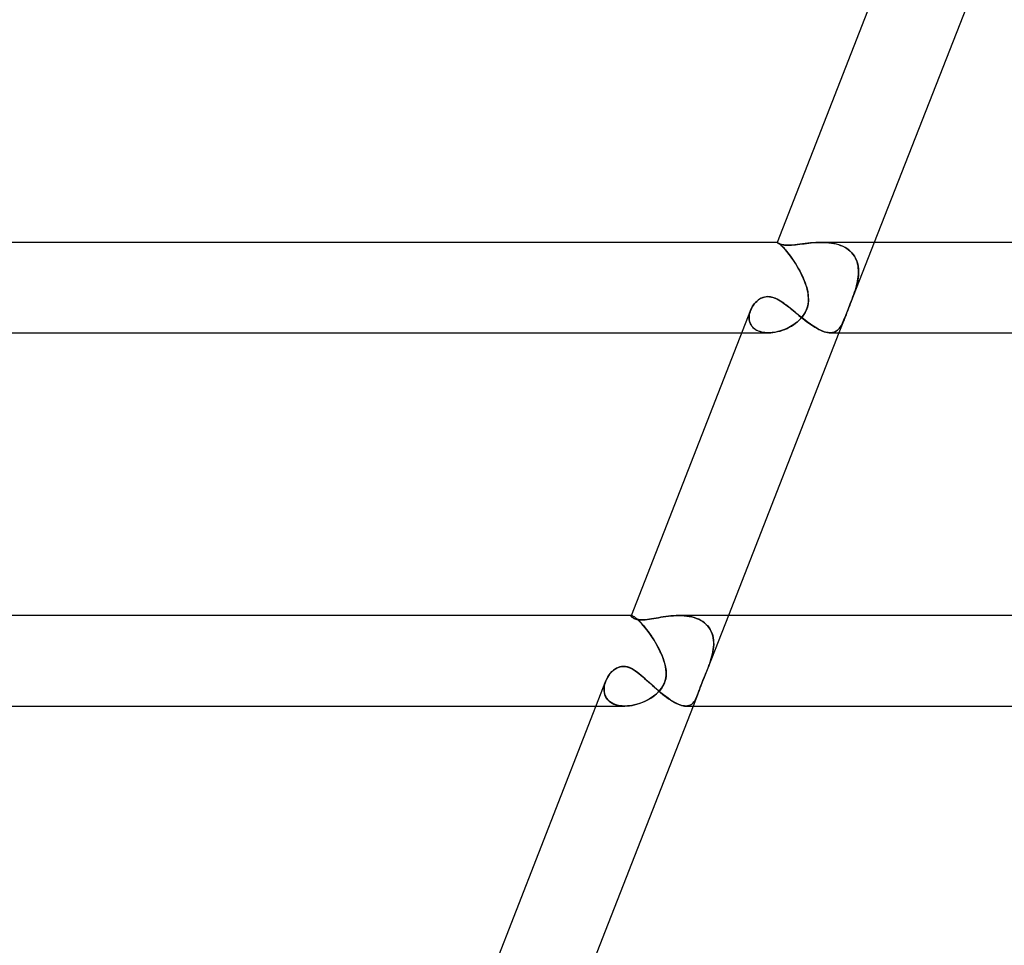
# Model space of a CAD drawing. Units: millimetres. Extents: x -535 to 535, y -2 to 330.
# Drawn here: x -353 to -310, y 39 to 80 of the extents above; entities that cross this region are included whole.
import ezdxf

# ---------------------------------------------------------------- set-up
doc = ezdxf.new("R2010")
doc.units = ezdxf.units.MM
doc.layers.add('HIDDEN', color=7, linetype='Continuous')
doc.layers.add('THICK', color=7, linetype='Continuous')

msp = doc.modelspace()

# ---------------------------------------------------------------- linework, layer by layer
at = {"layer": 'HIDDEN'}
for p, q in [((-319.885, 69.999), (-319.886, 69.999)), ((-319.886, 69.999), (-319.886, 69.998)), ((-319.886, 69.998), (-319.886, 69.999)), ((-319.886, 69.999), (-319.886, 69.999)), ((-319.886, 69.999), (-319.885, 69.999)), ((-319.884, 69.993), (-319.886, 69.998)), ((-319.884, 70), (-319.885, 70)), ((-319.885, 70), (-319.885, 69.999)), ((-319.885, 69.999), (-319.885, 70)), ((-319.885, 70), (-319.884, 70)), ((-319.883, 70), (-319.884, 70)), ((-319.884, 70), (-319.884, 70)), ((-319.884, 70), (-319.883, 70)), ((-319.877, 69.986), (-319.884, 69.993)), ((-319.876, 69.998), (-319.883, 70)), ((-319.883, 70), (-319.876, 69.998)), ((-319.865, 69.976), (-319.877, 69.986)), ((-319.863, 69.993), (-319.876, 69.998)), ((-319.876, 69.998), (-319.864, 69.993)), ((-319.849, 69.965), (-319.865, 69.976)), ((-319.864, 69.993), (-319.848, 69.984)), ((-319.847, 69.983), (-319.863, 69.993)), ((-319.828, 69.953), (-319.849, 69.965)), ((-319.848, 69.984), (-319.828, 69.97)), ((-319.826, 69.968), (-319.847, 69.983)), ((-319.828, 69.97), (-319.803, 69.951)), ((-319.802, 69.94), (-319.828, 69.953)), ((-319.801, 69.949), (-319.826, 69.968)), ((-319.803, 69.951), (-319.774, 69.928)), ((-319.772, 69.927), (-319.802, 69.94)), ((-319.771, 69.925), (-319.801, 69.949)), ((-319.774, 69.928), (-319.741, 69.899)), ((-319.736, 69.915), (-319.772, 69.927)), ((-319.737, 69.895), (-319.771, 69.925)), ((-319.741, 69.899), (-319.704, 69.865)), ((-319.7, 69.86), (-319.737, 69.895)), ((-319.695, 69.903), (-319.736, 69.915)), ((-319.704, 69.865), (-319.663, 69.825)), ((-319.659, 69.82), (-319.7, 69.86)), ((-319.648, 69.892), (-319.695, 69.903)), ((-319.663, 69.825), (-319.619, 69.779)), ((-319.614, 69.774), (-319.659, 69.82)), ((-319.595, 69.884), (-319.648, 69.892)), ((-319.619, 69.779), (-319.571, 69.727)), ((-319.566, 69.722), (-319.614, 69.774)), ((-319.536, 69.877), (-319.595, 69.884)), ((-319.571, 69.727), (-319.519, 69.669)), ((-319.515, 69.664), (-319.566, 69.722)), ((-319.473, 69.873), (-319.536, 69.877)), ((-319.519, 69.669), (-319.466, 69.606)), ((-319.462, 69.601), (-319.515, 69.664)), ((-319.404, 69.872), (-319.473, 69.873)), ((-319.466, 69.606), (-319.41, 69.537)), ((-319.407, 69.534), (-319.462, 69.601)), ((-319.31, 69.874), (-319.404, 69.872)), ((-319.211, 69.88), (-319.31, 69.874)), ((-319.107, 69.889), (-319.211, 69.88)), ((-318.998, 69.902), (-319.107, 69.889)), ((-318.885, 69.916), (-318.998, 69.902)), ((-318.77, 69.93), (-318.885, 69.916)), ((-318.653, 69.945), (-318.77, 69.93)), ((-318.534, 69.96), (-318.653, 69.945)), ((-318.413, 69.973), (-318.534, 69.96)), ((-318.291, 69.984), (-318.413, 69.973)), ((-318.169, 69.992), (-318.291, 69.984)), ((-318.047, 69.998), (-318.169, 69.992)), ((-317.924, 70), (-318.047, 69.998)), ((-317.925, 70), (-317.815, 69.998)), ((-317.812, 69.998), (-317.924, 70)), ((-317.815, 69.998), (-317.705, 69.993)), ((-317.7, 69.993), (-317.812, 69.998)), ((-317.705, 69.993), (-317.596, 69.984)), ((-317.589, 69.983), (-317.7, 69.993)), ((-317.596, 69.984), (-317.489, 69.97)), ((-317.479, 69.968), (-317.589, 69.983)), ((-317.489, 69.97), (-317.382, 69.951)), ((-317.372, 69.949), (-317.479, 69.968)), ((-317.382, 69.951), (-317.278, 69.928)), ((-317.267, 69.925), (-317.372, 69.949)), ((-317.278, 69.928), (-317.176, 69.899)), ((-317.165, 69.895), (-317.267, 69.925)), ((-317.176, 69.899), (-317.078, 69.865)), ((-317.067, 69.86), (-317.165, 69.895)), ((-317.078, 69.865), (-316.984, 69.825)), ((-316.973, 69.82), (-317.067, 69.86)), ((-316.984, 69.825), (-316.893, 69.779)), ((-316.884, 69.774), (-316.973, 69.82)), ((-316.893, 69.779), (-316.807, 69.727)), ((-316.799, 69.721), (-316.884, 69.774)), ((-316.807, 69.727), (-316.727, 69.669)), ((-316.72, 69.664), (-316.799, 69.721)), ((-316.727, 69.669), (-316.652, 69.606)), ((-316.648, 69.601), (-316.72, 69.664)), ((-315.591, 70), (-316.653, 67.282)), ((-316.652, 69.606), (-316.585, 69.537)), ((-316.582, 69.534), (-316.648, 69.601)), ((-319.41, 69.537), (-319.352, 69.463)), ((-319.351, 69.462), (-319.407, 69.534)), ((-319.352, 69.463), (-319.293, 69.385)), ((-319.294, 69.385), (-319.351, 69.462)), ((-319.236, 69.305), (-319.294, 69.385)), ((-319.293, 69.385), (-319.233, 69.301)), ((-319.178, 69.221), (-319.236, 69.305)), ((-319.233, 69.301), (-319.173, 69.214)), ((-319.12, 69.135), (-319.178, 69.221)), ((-319.173, 69.214), (-319.113, 69.124)), ((-316.585, 69.537), (-316.524, 69.463)), ((-316.523, 69.462), (-316.582, 69.534)), ((-316.524, 69.463), (-316.47, 69.385)), ((-316.47, 69.385), (-316.523, 69.462)), ((-316.425, 69.305), (-316.47, 69.385)), ((-316.47, 69.385), (-316.423, 69.301)), ((-316.386, 69.221), (-316.425, 69.305)), ((-316.423, 69.301), (-316.383, 69.214)), ((-316.355, 69.135), (-316.386, 69.221)), ((-316.383, 69.214), (-316.351, 69.124)), ((-319.064, 69.046), (-319.12, 69.135)), ((-319.113, 69.124), (-319.054, 69.03)), ((-319.008, 68.955), (-319.064, 69.046)), ((-319.054, 69.03), (-318.996, 68.934)), ((-318.954, 68.862), (-319.008, 68.955)), ((-318.996, 68.934), (-318.939, 68.835)), ((-318.901, 68.767), (-318.954, 68.862)), ((-318.939, 68.835), (-318.884, 68.735)), ((-318.851, 68.672), (-318.901, 68.767)), ((-318.884, 68.735), (-318.831, 68.633)), ((-316.33, 69.046), (-316.355, 69.135)), ((-316.351, 69.124), (-316.326, 69.03)), ((-316.311, 68.955), (-316.33, 69.046)), ((-316.326, 69.03), (-316.308, 68.934)), ((-316.298, 68.862), (-316.311, 68.955)), ((-316.308, 68.934), (-316.296, 68.835)), ((-316.292, 68.767), (-316.298, 68.862)), ((-316.296, 68.835), (-316.291, 68.735)), ((-316.29, 68.672), (-316.292, 68.767)), ((-316.291, 68.735), (-316.291, 68.633)), ((-318.803, 68.576), (-318.851, 68.672)), ((-318.831, 68.633), (-318.78, 68.529)), ((-318.757, 68.479), (-318.803, 68.576)), ((-318.78, 68.529), (-318.733, 68.424)), ((-318.715, 68.383), (-318.757, 68.479)), ((-318.733, 68.424), (-318.688, 68.319)), ((-318.676, 68.287), (-318.715, 68.383)), ((-318.688, 68.319), (-318.648, 68.213)), ((-318.64, 68.191), (-318.676, 68.287)), ((-316.351, 68.191), (-316.331, 68.287)), ((-316.325, 68.319), (-316.346, 68.213)), ((-316.331, 68.287), (-316.315, 68.383)), ((-316.309, 68.424), (-316.325, 68.319)), ((-316.315, 68.383), (-316.302, 68.479)), ((-316.297, 68.529), (-316.309, 68.424)), ((-316.302, 68.479), (-316.294, 68.576)), ((-316.291, 68.633), (-316.297, 68.529)), ((-316.294, 68.576), (-316.29, 68.672)), ((-318.648, 68.213), (-318.611, 68.106)), ((-318.607, 68.095), (-318.64, 68.191)), ((-318.611, 68.106), (-318.578, 68)), ((-318.579, 68), (-318.607, 68.095)), ((-318.555, 67.909), (-318.579, 68)), ((-318.578, 68), (-318.533, 67.811)), ((-318.535, 67.819), (-318.555, 67.909)), ((-316.437, 67.875), (-316.478, 67.751)), ((-316.464, 67.794), (-316.43, 67.897)), ((-316.4, 68), (-316.437, 67.875)), ((-316.43, 67.897), (-316.4, 68)), ((-316.371, 68.106), (-316.4, 68)), ((-316.4, 68), (-316.374, 68.095)), ((-316.374, 68.095), (-316.351, 68.191)), ((-316.346, 68.213), (-316.371, 68.106)), ((-320.788, 67.391), (-320.735, 67.436)), ((-320.735, 67.436), (-320.673, 67.481)), ((-320.673, 67.481), (-320.597, 67.525)), ((-320.597, 67.525), (-320.507, 67.563)), ((-320.507, 67.563), (-320.404, 67.59)), ((-320.404, 67.59), (-320.291, 67.6)), ((-320.291, 67.6), (-320.215, 67.596)), ((-320.215, 67.596), (-320.138, 67.583)), ((-320.138, 67.583), (-320.06, 67.562)), ((-320.06, 67.562), (-319.982, 67.534)), ((-319.982, 67.534), (-319.903, 67.498)), ((-319.903, 67.498), (-319.824, 67.457)), ((-319.824, 67.457), (-319.745, 67.41)), ((-318.519, 67.728), (-318.535, 67.819)), ((-318.533, 67.811), (-318.507, 67.625)), ((-318.508, 67.637), (-318.519, 67.728)), ((-318.501, 67.441), (-318.516, 67.274)), ((-318.502, 67.547), (-318.508, 67.637)), ((-318.507, 67.625), (-318.501, 67.441)), ((-318.505, 67.368), (-318.501, 67.457)), ((-318.501, 67.457), (-318.502, 67.547)), ((-316.613, 67.383), (-316.574, 67.485)), ((-316.566, 67.505), (-316.611, 67.387)), ((-316.574, 67.485), (-316.536, 67.587)), ((-316.521, 67.627), (-316.566, 67.505)), ((-316.536, 67.587), (-316.499, 67.69)), ((-316.478, 67.751), (-316.521, 67.627)), ((-316.499, 67.69), (-316.464, 67.794)), ((-321.056, 67.002), (-321.081, 66.932)), ((-321.079, 66.936), (-321.058, 66.996)), ((-321.058, 66.996), (-321.031, 67.058)), ((-321.031, 67.058), (-321.001, 67.118)), ((-321.001, 67.118), (-320.966, 67.177)), ((-320.966, 67.177), (-320.927, 67.234)), ((-320.927, 67.234), (-320.885, 67.289)), ((-320.885, 67.289), (-320.838, 67.342)), ((-320.838, 67.342), (-320.788, 67.391)), ((-319.745, 67.41), (-319.666, 67.358)), ((-319.666, 67.358), (-319.586, 67.302)), ((-319.586, 67.302), (-319.505, 67.242)), ((-319.505, 67.242), (-319.424, 67.18)), ((-319.424, 67.18), (-319.342, 67.115)), ((-319.342, 67.115), (-319.259, 67.048)), ((-319.259, 67.048), (-319.176, 66.98)), ((-319.176, 66.98), (-319.091, 66.91)), ((-318.592, 67.009), (-318.642, 66.904)), ((-318.621, 66.943), (-318.585, 67.025)), ((-318.549, 67.131), (-318.592, 67.009)), ((-318.585, 67.025), (-318.555, 67.109)), ((-318.555, 67.109), (-318.532, 67.194)), ((-318.516, 67.274), (-318.549, 67.131)), ((-318.532, 67.194), (-318.516, 67.28)), ((-318.516, 67.28), (-318.505, 67.368)), ((-316.761, 67.003), (-316.79, 66.93)), ((-316.779, 66.957), (-316.748, 67.037)), ((-316.729, 67.085), (-316.761, 67.003)), ((-316.748, 67.037), (-316.717, 67.118)), ((-316.693, 67.177), (-316.729, 67.085)), ((-316.717, 67.118), (-316.684, 67.2)), ((-316.653, 67.279), (-316.693, 67.177)), ((-316.684, 67.2), (-316.652, 67.283)), ((-316.611, 67.387), (-316.653, 67.279)), ((-316.652, 67.283), (-316.613, 67.383)), ((-321.121, 66.691), (-321.118, 66.752)), ((-321.12, 66.63), (-321.121, 66.691)), ((-321.113, 66.788), (-321.12, 66.716)), ((-321.12, 66.716), (-321.12, 66.645)), ((-321.12, 66.645), (-321.114, 66.575)), ((-321.113, 66.571), (-321.12, 66.63)), ((-321.118, 66.752), (-321.109, 66.813)), ((-321.114, 66.575), (-321.1, 66.506)), ((-321.1, 66.86), (-321.113, 66.788)), ((-321.102, 66.513), (-321.113, 66.571)), ((-321.109, 66.813), (-321.097, 66.875)), ((-321.081, 66.932), (-321.1, 66.86)), ((-321.097, 66.875), (-321.079, 66.936)), ((-319.091, 66.91), (-319.006, 66.839)), ((-319.006, 66.839), (-318.919, 66.769)), ((-318.986, 66.489), (-318.908, 66.56)), ((-318.88, 66.586), (-318.941, 66.529)), ((-318.919, 66.769), (-318.832, 66.698)), ((-318.908, 66.56), (-318.836, 66.633)), ((-318.819, 66.651), (-318.88, 66.586)), ((-318.836, 66.633), (-318.772, 66.708)), ((-318.832, 66.698), (-318.744, 66.628)), ((-318.758, 66.726), (-318.819, 66.651)), ((-318.772, 66.708), (-318.715, 66.785)), ((-318.698, 66.81), (-318.758, 66.726)), ((-318.744, 66.628), (-318.656, 66.559)), ((-318.715, 66.785), (-318.665, 66.863)), ((-318.642, 66.904), (-318.698, 66.81)), ((-318.665, 66.863), (-318.621, 66.943)), ((-318.656, 66.559), (-318.567, 66.492)), ((-316.839, 66.803), (-317.153, 66)), ((-316.963, 66.501), (-316.931, 66.574)), ((-316.929, 66.58), (-316.953, 66.523)), ((-316.931, 66.574), (-316.9, 66.649)), ((-316.903, 66.644), (-316.929, 66.58)), ((-316.873, 66.716), (-316.903, 66.644)), ((-316.9, 66.649), (-316.87, 66.725)), ((-316.841, 66.799), (-316.873, 66.716)), ((-316.87, 66.725), (-316.839, 66.803)), ((-316.816, 66.862), (-316.841, 66.799)), ((-316.839, 66.803), (-316.809, 66.88)), ((-316.79, 66.93), (-316.816, 66.862)), ((-316.809, 66.88), (-316.779, 66.957)), ((-321.085, 66.457), (-321.102, 66.513)), ((-321.1, 66.506), (-321.079, 66.44)), ((-321.063, 66.402), (-321.085, 66.457)), ((-321.079, 66.44), (-321.05, 66.376)), ((-321.035, 66.35), (-321.063, 66.402)), ((-321.05, 66.376), (-321.013, 66.315)), ((-321.002, 66.301), (-321.035, 66.35)), ((-321.013, 66.315), (-320.968, 66.258)), ((-320.964, 66.254), (-321.002, 66.301)), ((-320.968, 66.258), (-320.916, 66.206)), ((-320.921, 66.211), (-320.964, 66.254)), ((-320.873, 66.171), (-320.921, 66.211)), ((-320.916, 66.206), (-320.856, 66.159)), ((-320.82, 66.135), (-320.873, 66.171)), ((-320.856, 66.159), (-320.79, 66.118)), ((-320.763, 66.103), (-320.82, 66.135)), ((-320.79, 66.118), (-320.716, 66.082)), ((-319.756, 66.079), (-319.652, 66.113)), ((-319.607, 66.129), (-319.69, 66.1)), ((-319.652, 66.113), (-319.549, 66.152)), ((-319.526, 66.162), (-319.607, 66.129)), ((-319.549, 66.152), (-319.447, 66.197)), ((-319.445, 66.197), (-319.526, 66.162)), ((-319.447, 66.197), (-319.348, 66.246)), ((-319.366, 66.236), (-319.445, 66.197)), ((-319.289, 66.278), (-319.366, 66.236)), ((-319.348, 66.246), (-319.252, 66.3)), ((-319.214, 66.323), (-319.289, 66.278)), ((-319.252, 66.3), (-319.159, 66.359)), ((-319.141, 66.371), (-319.214, 66.323)), ((-319.159, 66.359), (-319.07, 66.422)), ((-319.072, 66.421), (-319.141, 66.371)), ((-319.005, 66.473), (-319.072, 66.421)), ((-319.07, 66.422), (-318.986, 66.489)), ((-318.941, 66.529), (-319.005, 66.473)), ((-318.567, 66.492), (-318.479, 66.427)), ((-318.479, 66.427), (-318.39, 66.365)), ((-318.39, 66.365), (-318.302, 66.306)), ((-318.302, 66.306), (-318.214, 66.25)), ((-318.214, 66.25), (-318.128, 66.2)), ((-318.128, 66.2), (-318.044, 66.154)), ((-318.044, 66.154), (-317.962, 66.114)), ((-317.962, 66.114), (-317.882, 66.079)), ((-317.258, 66.081), (-317.213, 66.116)), ((-317.2, 66.128), (-317.234, 66.099)), ((-317.213, 66.116), (-317.171, 66.156)), ((-317.168, 66.16), (-317.2, 66.128)), ((-317.171, 66.156), (-317.132, 66.202)), ((-317.137, 66.195), (-317.168, 66.16)), ((-317.108, 66.234), (-317.137, 66.195)), ((-317.132, 66.202), (-317.095, 66.253)), ((-317.08, 66.275), (-317.108, 66.234)), ((-317.095, 66.253), (-317.06, 66.308)), ((-317.053, 66.319), (-317.08, 66.275)), ((-317.06, 66.308), (-317.027, 66.368)), ((-317.027, 66.366), (-317.053, 66.319)), ((-317.027, 66.368), (-316.994, 66.433)), ((-317.002, 66.416), (-317.027, 66.366)), ((-316.977, 66.468), (-317.002, 66.416)), ((-316.994, 66.433), (-316.963, 66.501)), ((-316.953, 66.523), (-316.977, 66.468)), ((-321.447, 66), (-320.273, 66)), ((-320.701, 66.076), (-320.763, 66.103)), ((-320.716, 66.082), (-320.636, 66.052)), ((-320.636, 66.052), (-320.701, 66.076)), ((-320.636, 66.052), (-320.551, 66.029)), ((-320.567, 66.033), (-320.636, 66.052)), ((-320.495, 66.018), (-320.567, 66.033)), ((-320.551, 66.029), (-320.461, 66.013)), ((-320.421, 66.008), (-320.495, 66.018)), ((-320.461, 66.013), (-320.367, 66.003)), ((-320.345, 66.002), (-320.421, 66.008)), ((-320.367, 66.003), (-320.27, 66)), ((-320.267, 66), (-320.345, 66.002)), ((-320.27, 66), (-320.17, 66.003)), ((-320.186, 66.002), (-320.267, 66)), ((-320.105, 66.009), (-320.186, 66.002)), ((-320.17, 66.003), (-320.068, 66.013)), ((-320.022, 66.02), (-320.105, 66.009)), ((-320.068, 66.013), (-319.965, 66.029)), ((-319.939, 66.034), (-320.022, 66.02)), ((-319.965, 66.029), (-319.861, 66.051)), ((-319.856, 66.052), (-319.939, 66.034)), ((-319.861, 66.051), (-319.756, 66.079)), ((-319.773, 66.074), (-319.856, 66.052)), ((-319.69, 66.1), (-319.773, 66.074)), ((-317.882, 66.079), (-317.804, 66.05)), ((-317.804, 66.05), (-317.73, 66.028)), ((-317.73, 66.028), (-317.66, 66.012)), ((-317.66, 66.012), (-317.593, 66.003)), ((-317.593, 66.003), (-317.529, 66)), ((-317.529, 66), (-317.468, 66.004)), ((-317.479, 66.002), (-317.528, 66)), ((-317.432, 66.009), (-317.479, 66.002)), ((-317.468, 66.004), (-317.41, 66.014)), ((-317.388, 66.019), (-317.432, 66.009)), ((-317.41, 66.014), (-317.356, 66.03)), ((-317.347, 66.034), (-317.388, 66.019)), ((-317.356, 66.03), (-317.305, 66.053)), ((-317.307, 66.052), (-317.347, 66.034)), ((-317.27, 66.074), (-317.307, 66.052)), ((-317.305, 66.053), (-317.258, 66.081)), ((-317.234, 66.099), (-317.27, 66.074)), ((-326.326, 53.497), (-326.328, 53.495)), ((-326.328, 53.495), (-326.326, 53.497)), ((-326.322, 53.499), (-326.326, 53.497)), ((-326.326, 53.497), (-326.322, 53.499)), ((-326.318, 53.5), (-326.322, 53.499)), ((-326.322, 53.499), (-326.318, 53.5)), ((-326.314, 53.5), (-326.318, 53.5)), ((-326.318, 53.5), (-326.314, 53.5)), ((-326.298, 53.498), (-326.314, 53.5)), ((-326.314, 53.5), (-326.298, 53.498)), ((-326.278, 53.491), (-326.298, 53.498)), ((-326.298, 53.498), (-326.278, 53.491)), ((-324.341, 53.498), (-324.459, 53.492)), ((-324.223, 53.5), (-324.341, 53.498)), ((-324.107, 53.498), (-324.223, 53.5)), ((-324.223, 53.5), (-324.107, 53.498)), ((-323.991, 53.491), (-324.107, 53.498)), ((-324.107, 53.498), (-323.992, 53.491)), ((-322.033, 53.5), (-322.941, 51.176)), ((-326.33, 53.493), (-326.331, 53.49)), ((-326.331, 53.49), (-326.33, 53.493)), ((-326.331, 53.479), (-326.331, 53.49)), ((-326.325, 53.466), (-326.331, 53.479)), ((-326.328, 53.495), (-326.33, 53.493)), ((-326.33, 53.493), (-326.328, 53.495)), ((-326.314, 53.45), (-326.325, 53.466)), ((-326.297, 53.432), (-326.314, 53.45)), ((-326.275, 53.414), (-326.297, 53.432)), ((-326.253, 53.479), (-326.278, 53.491)), ((-326.278, 53.491), (-326.253, 53.48)), ((-326.247, 53.395), (-326.275, 53.414)), ((-326.253, 53.48), (-326.223, 53.463)), ((-326.223, 53.463), (-326.253, 53.479)), ((-326.214, 53.377), (-326.247, 53.395)), ((-326.189, 53.44), (-326.223, 53.463)), ((-326.223, 53.463), (-326.189, 53.44)), ((-326.175, 53.36), (-326.214, 53.377)), ((-326.15, 53.411), (-326.189, 53.44)), ((-326.189, 53.44), (-326.151, 53.412)), ((-326.129, 53.344), (-326.175, 53.36)), ((-326.151, 53.412), (-326.109, 53.378)), ((-326.107, 53.376), (-326.15, 53.411)), ((-326.075, 53.33), (-326.129, 53.344)), ((-326.109, 53.378), (-326.062, 53.337)), ((-326.06, 53.335), (-326.107, 53.376)), ((-326.014, 53.32), (-326.075, 53.33)), ((-326.062, 53.337), (-326.011, 53.29)), ((-326.009, 53.288), (-326.06, 53.335)), ((-325.946, 53.313), (-326.014, 53.32)), ((-326.011, 53.29), (-325.957, 53.236)), ((-325.954, 53.234), (-326.009, 53.288)), ((-325.957, 53.236), (-325.899, 53.176)), ((-325.896, 53.173), (-325.954, 53.234)), ((-325.87, 53.311), (-325.946, 53.313)), ((-325.899, 53.176), (-325.84, 53.111)), ((-325.836, 53.107), (-325.896, 53.173)), ((-325.791, 53.313), (-325.87, 53.311)), ((-325.84, 53.111), (-325.778, 53.04)), ((-325.774, 53.035), (-325.836, 53.107)), ((-325.706, 53.319), (-325.791, 53.313)), ((-325.617, 53.328), (-325.706, 53.319)), ((-325.524, 53.341), (-325.617, 53.328)), ((-325.428, 53.356), (-325.524, 53.341)), ((-325.329, 53.372), (-325.428, 53.356)), ((-325.228, 53.389), (-325.329, 53.372)), ((-325.126, 53.407), (-325.228, 53.389)), ((-325.021, 53.424), (-325.126, 53.407)), ((-324.913, 53.441), (-325.021, 53.424)), ((-324.803, 53.457), (-324.913, 53.441)), ((-324.69, 53.471), (-324.803, 53.457)), ((-324.575, 53.483), (-324.69, 53.471)), ((-324.459, 53.492), (-324.575, 53.483)), ((-323.992, 53.491), (-323.878, 53.48)), ((-323.877, 53.479), (-323.991, 53.491)), ((-323.878, 53.48), (-323.766, 53.463)), ((-323.765, 53.463), (-323.877, 53.479)), ((-323.766, 53.463), (-323.657, 53.44)), ((-323.656, 53.44), (-323.765, 53.463)), ((-323.657, 53.44), (-323.552, 53.412)), ((-323.549, 53.411), (-323.656, 53.44)), ((-323.552, 53.412), (-323.45, 53.378)), ((-323.446, 53.376), (-323.549, 53.411)), ((-323.45, 53.378), (-323.352, 53.337)), ((-323.348, 53.335), (-323.446, 53.376)), ((-323.352, 53.337), (-323.259, 53.29)), ((-323.255, 53.288), (-323.348, 53.335)), ((-323.259, 53.29), (-323.171, 53.236)), ((-323.168, 53.234), (-323.255, 53.288)), ((-323.171, 53.236), (-323.09, 53.176)), ((-323.086, 53.173), (-323.168, 53.234)), ((-323.09, 53.176), (-323.016, 53.111)), ((-323.012, 53.107), (-323.086, 53.173)), ((-323.016, 53.111), (-322.949, 53.04)), ((-322.945, 53.035), (-323.012, 53.107)), ((-325.778, 53.04), (-325.714, 52.963)), ((-325.71, 52.958), (-325.774, 53.035)), ((-325.714, 52.963), (-325.649, 52.882)), ((-325.645, 52.876), (-325.71, 52.958)), ((-325.649, 52.882), (-325.584, 52.796)), ((-325.579, 52.79), (-325.645, 52.876)), ((-325.584, 52.796), (-325.519, 52.708)), ((-325.514, 52.7), (-325.579, 52.79)), ((-325.519, 52.708), (-325.455, 52.615)), ((-325.449, 52.607), (-325.514, 52.7)), ((-322.949, 53.04), (-322.89, 52.963)), ((-322.886, 52.958), (-322.945, 53.035)), ((-322.89, 52.963), (-322.838, 52.882)), ((-322.835, 52.876), (-322.886, 52.958)), ((-322.838, 52.882), (-322.794, 52.796)), ((-322.791, 52.79), (-322.835, 52.876)), ((-322.794, 52.796), (-322.758, 52.708)), ((-322.756, 52.7), (-322.791, 52.79)), ((-322.758, 52.708), (-322.73, 52.615)), ((-322.728, 52.607), (-322.756, 52.7)), ((-325.455, 52.615), (-325.391, 52.52)), ((-325.385, 52.511), (-325.449, 52.607)), ((-325.391, 52.52), (-325.328, 52.422)), ((-325.323, 52.413), (-325.385, 52.511)), ((-325.328, 52.422), (-325.268, 52.323)), ((-325.262, 52.313), (-325.323, 52.413)), ((-325.268, 52.323), (-325.209, 52.222)), ((-325.203, 52.212), (-325.262, 52.313)), ((-325.209, 52.222), (-325.152, 52.12)), ((-325.147, 52.11), (-325.203, 52.212)), ((-322.73, 52.615), (-322.709, 52.52)), ((-322.707, 52.511), (-322.728, 52.607)), ((-322.709, 52.52), (-322.695, 52.422)), ((-322.694, 52.413), (-322.707, 52.511)), ((-322.695, 52.422), (-322.688, 52.323)), ((-322.687, 52.313), (-322.694, 52.413)), ((-322.693, 52.11), (-322.687, 52.212)), ((-322.687, 52.222), (-322.692, 52.12)), ((-322.688, 52.323), (-322.687, 52.222)), ((-322.687, 52.212), (-322.687, 52.313)), ((-325.152, 52.12), (-325.098, 52.017)), ((-325.094, 52.007), (-325.147, 52.11)), ((-325.098, 52.017), (-325.048, 51.913)), ((-325.044, 51.905), (-325.094, 52.007)), ((-325.048, 51.913), (-325, 51.809)), ((-324.997, 51.803), (-325.044, 51.905)), ((-325, 51.809), (-324.957, 51.705)), ((-324.955, 51.701), (-324.997, 51.803)), ((-322.765, 51.701), (-322.741, 51.803)), ((-322.74, 51.809), (-322.764, 51.705)), ((-322.741, 51.803), (-322.72, 51.905)), ((-322.719, 51.913), (-322.74, 51.809)), ((-322.72, 51.905), (-322.704, 52.007)), ((-322.703, 52.017), (-322.719, 51.913)), ((-322.704, 52.007), (-322.693, 52.11)), ((-322.692, 52.12), (-322.703, 52.017)), ((-324.957, 51.705), (-324.917, 51.602)), ((-324.917, 51.6), (-324.955, 51.701)), ((-324.917, 51.602), (-324.882, 51.5)), ((-324.883, 51.5), (-324.917, 51.6)), ((-324.846, 51.375), (-324.883, 51.5)), ((-324.882, 51.5), (-324.841, 51.357)), ((-324.817, 51.249), (-324.846, 51.375)), ((-324.841, 51.357), (-324.811, 51.217)), ((-322.88, 51.337), (-322.899, 51.284)), ((-322.897, 51.291), (-322.878, 51.343)), ((-322.861, 51.391), (-322.88, 51.337)), ((-322.878, 51.343), (-322.859, 51.396)), ((-322.842, 51.445), (-322.861, 51.391)), ((-322.859, 51.396), (-322.841, 51.448)), ((-322.824, 51.5), (-322.842, 51.445)), ((-322.841, 51.448), (-322.824, 51.5)), ((-322.793, 51.602), (-322.824, 51.5)), ((-322.824, 51.5), (-322.793, 51.6)), ((-322.764, 51.705), (-322.793, 51.602)), ((-322.793, 51.6), (-322.765, 51.701)), ((-327.308, 50.874), (-327.246, 50.951)), ((-327.246, 50.951), (-327.18, 51.022)), ((-327.18, 51.022), (-327.107, 51.086)), ((-327.107, 51.086), (-327.029, 51.142)), ((-327.029, 51.142), (-326.946, 51.189)), ((-326.946, 51.189), (-326.858, 51.224)), ((-326.858, 51.224), (-326.767, 51.247)), ((-326.767, 51.247), (-326.673, 51.254)), ((-326.673, 51.254), (-326.595, 51.249)), ((-326.595, 51.249), (-326.518, 51.234)), ((-326.518, 51.234), (-326.441, 51.211)), ((-326.441, 51.211), (-326.364, 51.179)), ((-326.364, 51.179), (-326.287, 51.14)), ((-326.287, 51.14), (-326.211, 51.095)), ((-326.211, 51.095), (-326.135, 51.044)), ((-326.135, 51.044), (-326.059, 50.989)), ((-326.059, 50.989), (-325.981, 50.928)), ((-325.981, 50.928), (-325.902, 50.863)), ((-324.796, 51.122), (-324.817, 51.249)), ((-324.811, 51.217), (-324.792, 51.08)), ((-324.786, 50.995), (-324.796, 51.122)), ((-324.792, 51.08), (-324.785, 50.949)), ((-324.785, 50.949), (-324.79, 50.825)), ((-324.787, 50.869), (-324.786, 50.995)), ((-323.056, 50.889), (-323.111, 50.757)), ((-323.108, 50.764), (-323.051, 50.903)), ((-322.999, 51.03), (-323.056, 50.889)), ((-323.051, 50.903), (-322.993, 51.044)), ((-322.94, 51.178), (-322.999, 51.03)), ((-322.993, 51.044), (-322.937, 51.185)), ((-322.919, 51.231), (-322.94, 51.178)), ((-322.937, 51.185), (-322.917, 51.238)), ((-322.899, 51.284), (-322.919, 51.231)), ((-322.917, 51.238), (-322.897, 51.291)), ((-327.506, 50.452), (-327.522, 50.371)), ((-327.51, 50.435), (-327.486, 50.524)), ((-327.484, 50.532), (-327.506, 50.452)), ((-327.486, 50.524), (-327.455, 50.611)), ((-327.455, 50.612), (-327.484, 50.532)), ((-327.455, 50.611), (-327.413, 50.703)), ((-327.413, 50.703), (-327.364, 50.791)), ((-327.364, 50.791), (-327.308, 50.874)), ((-325.902, 50.863), (-325.821, 50.795)), ((-325.821, 50.795), (-325.739, 50.722)), ((-325.739, 50.722), (-325.655, 50.647)), ((-325.655, 50.647), (-325.569, 50.571)), ((-325.569, 50.571), (-325.483, 50.493)), ((-325.483, 50.493), (-325.395, 50.414)), ((-324.88, 50.485), (-324.933, 50.381)), ((-324.927, 50.39), (-324.871, 50.504)), ((-324.838, 50.593), (-324.88, 50.485)), ((-324.871, 50.504), (-324.829, 50.623)), ((-324.808, 50.707), (-324.838, 50.593)), ((-324.829, 50.623), (-324.801, 50.745)), ((-324.79, 50.825), (-324.808, 50.707)), ((-324.801, 50.745), (-324.787, 50.869)), ((-323.263, 50.37), (-323.216, 50.494)), ((-323.21, 50.509), (-323.254, 50.395)), ((-323.216, 50.494), (-323.163, 50.628)), ((-323.162, 50.63), (-323.21, 50.509)), ((-323.163, 50.628), (-323.108, 50.764)), ((-323.111, 50.757), (-323.162, 50.63)), ((-327.532, 50.256), (-327.526, 50.346)), ((-327.531, 50.29), (-327.532, 50.21)), ((-327.53, 50.168), (-327.532, 50.256)), ((-327.532, 50.21), (-327.525, 50.131)), ((-327.522, 50.371), (-327.531, 50.29)), ((-327.517, 50.082), (-327.53, 50.168)), ((-327.526, 50.346), (-327.51, 50.435)), ((-327.525, 50.131), (-327.511, 50.054)), ((-327.494, 49.999), (-327.517, 50.082)), ((-327.511, 50.054), (-327.488, 49.98)), ((-325.395, 50.414), (-325.307, 50.335)), ((-325.243, 50.018), (-325.339, 49.942)), ((-325.307, 50.335), (-325.218, 50.257)), ((-325.292, 49.978), (-325.211, 50.046)), ((-325.154, 50.1), (-325.243, 50.018)), ((-325.218, 50.257), (-325.128, 50.179)), ((-325.211, 50.046), (-325.137, 50.117)), ((-325.071, 50.189), (-325.154, 50.1)), ((-325.137, 50.117), (-325.063, 50.198)), ((-325.128, 50.179), (-325.037, 50.103)), ((-324.997, 50.283), (-325.071, 50.189)), ((-325.063, 50.198), (-324.992, 50.289)), ((-325.037, 50.103), (-324.946, 50.029)), ((-324.933, 50.381), (-324.997, 50.283)), ((-324.992, 50.289), (-324.927, 50.39)), ((-324.946, 50.029), (-324.855, 49.958)), ((-323.367, 50.087), (-323.401, 49.998)), ((-323.399, 50.001), (-323.37, 50.078)), ((-323.37, 50.078), (-323.339, 50.162)), ((-323.332, 50.183), (-323.367, 50.087)), ((-323.339, 50.162), (-323.304, 50.259)), ((-323.294, 50.286), (-323.332, 50.183)), ((-323.304, 50.259), (-323.263, 50.37)), ((-323.254, 50.395), (-323.294, 50.286)), ((-327.461, 49.919), (-327.494, 49.999)), ((-327.488, 49.98), (-327.456, 49.91)), ((-327.417, 49.844), (-327.461, 49.919)), ((-327.456, 49.91), (-327.416, 49.843)), ((-327.363, 49.774), (-327.417, 49.844)), ((-327.416, 49.843), (-327.367, 49.78)), ((-327.367, 49.78), (-327.31, 49.722)), ((-327.298, 49.712), (-327.363, 49.774)), ((-327.31, 49.722), (-327.244, 49.67)), ((-327.222, 49.656), (-327.298, 49.712)), ((-327.244, 49.67), (-327.172, 49.625)), ((-327.138, 49.608), (-327.222, 49.656)), ((-327.172, 49.625), (-327.092, 49.587)), ((-327.046, 49.569), (-327.138, 49.608)), ((-327.092, 49.587), (-327.005, 49.555)), ((-326.002, 49.603), (-326.124, 49.568)), ((-326.079, 49.58), (-325.972, 49.613)), ((-325.882, 49.646), (-326.002, 49.603)), ((-325.972, 49.613), (-325.866, 49.652)), ((-325.765, 49.694), (-325.882, 49.646)), ((-325.866, 49.652), (-325.762, 49.696)), ((-325.652, 49.748), (-325.765, 49.694)), ((-325.762, 49.696), (-325.66, 49.744)), ((-325.66, 49.744), (-325.562, 49.797)), ((-325.543, 49.808), (-325.652, 49.748)), ((-325.562, 49.797), (-325.467, 49.853)), ((-325.439, 49.872), (-325.543, 49.808)), ((-325.467, 49.853), (-325.377, 49.914)), ((-325.339, 49.942), (-325.439, 49.872)), ((-325.377, 49.914), (-325.292, 49.978)), ((-324.855, 49.958), (-324.765, 49.89)), ((-324.765, 49.89), (-324.676, 49.826)), ((-324.676, 49.826), (-324.587, 49.766)), ((-324.587, 49.766), (-324.499, 49.711)), ((-324.499, 49.711), (-324.415, 49.662)), ((-324.415, 49.662), (-324.333, 49.619)), ((-324.333, 49.619), (-324.253, 49.582)), ((-324.253, 49.582), (-324.177, 49.552)), ((-323.686, 49.564), (-323.64, 49.598)), ((-323.62, 49.616), (-323.668, 49.576)), ((-323.64, 49.598), (-323.598, 49.639)), ((-323.576, 49.664), (-323.62, 49.616)), ((-323.598, 49.639), (-323.56, 49.686)), ((-323.399, 50.003), (-323.595, 49.5)), ((-323.536, 49.719), (-323.576, 49.664)), ((-323.56, 49.686), (-323.524, 49.739)), ((-323.5, 49.78), (-323.536, 49.719)), ((-323.524, 49.739), (-323.49, 49.797)), ((-323.466, 49.846), (-323.5, 49.78)), ((-323.49, 49.797), (-323.459, 49.86)), ((-323.433, 49.918), (-323.466, 49.846)), ((-323.459, 49.86), (-323.429, 49.928)), ((-323.401, 49.998), (-323.433, 49.918)), ((-323.429, 49.928), (-323.399, 50.001)), ((-327.889, 49.5), (-326.618, 49.5)), ((-326.947, 49.538), (-327.046, 49.569)), ((-327.005, 49.555), (-326.912, 49.53)), ((-326.84, 49.517), (-326.947, 49.538)), ((-326.912, 49.53), (-326.816, 49.513)), ((-326.728, 49.504), (-326.84, 49.517)), ((-326.816, 49.513), (-326.715, 49.503)), ((-326.613, 49.5), (-326.728, 49.504)), ((-326.715, 49.503), (-326.611, 49.5)), ((-326.493, 49.505), (-326.613, 49.5)), ((-326.611, 49.5), (-326.507, 49.504)), ((-326.507, 49.504), (-326.401, 49.514)), ((-326.371, 49.518), (-326.493, 49.505)), ((-326.401, 49.514), (-326.294, 49.53)), ((-326.248, 49.539), (-326.371, 49.518)), ((-326.294, 49.53), (-326.187, 49.552)), ((-326.124, 49.568), (-326.248, 49.539)), ((-326.187, 49.552), (-326.079, 49.58)), ((-324.177, 49.552), (-324.104, 49.529)), ((-324.104, 49.529), (-324.036, 49.512)), ((-324.036, 49.512), (-323.971, 49.503)), ((-323.971, 49.503), (-323.911, 49.5)), ((-323.844, 49.505), (-323.913, 49.5)), ((-323.911, 49.5), (-323.848, 49.505)), ((-323.848, 49.505), (-323.789, 49.517)), ((-323.78, 49.52), (-323.844, 49.505)), ((-323.789, 49.517), (-323.736, 49.537)), ((-323.721, 49.544), (-323.78, 49.52)), ((-323.736, 49.537), (-323.686, 49.564)), ((-323.668, 49.576), (-323.721, 49.544))]:
    msp.add_line(p, q, dxfattribs=at)
at = {"layer": 'THICK'}
for p, q in [((-314.653, 83.401), (-319.886, 69.999)), ((-310.711, 82.5), (-315.591, 70)), ((-319.883, 70), (-450.998, 70)), ((-319.886, 69.998), (-319.884, 69.993)), ((-319.884, 69.993), (-319.876, 69.985)), ((-319.876, 69.985), (-319.862, 69.973)), ((-319.862, 69.973), (-319.841, 69.96)), ((-319.841, 69.96), (-319.814, 69.946)), ((-319.814, 69.946), (-319.781, 69.931)), ((-319.781, 69.931), (-319.739, 69.916)), ((-319.739, 69.916), (-319.69, 69.902)), ((-319.69, 69.902), (-319.632, 69.89)), ((-319.632, 69.89), (-319.566, 69.88)), ((-319.566, 69.88), (-319.49, 69.874)), ((-319.49, 69.874), (-319.404, 69.872)), ((-319.404, 69.872), (-319.33, 69.873)), ((-319.33, 69.873), (-319.25, 69.877)), ((-319.25, 69.877), (-319.165, 69.884)), ((-319.165, 69.884), (-319.076, 69.893)), ((-319.076, 69.893), (-318.983, 69.903)), ((-318.983, 69.903), (-318.888, 69.915)), ((-318.888, 69.915), (-318.79, 69.928)), ((-318.79, 69.928), (-318.69, 69.941)), ((-318.69, 69.941), (-318.587, 69.953)), ((-318.587, 69.953), (-318.482, 69.966)), ((-318.482, 69.966), (-318.374, 69.977)), ((-318.374, 69.977), (-318.264, 69.986)), ((-318.264, 69.986), (-318.152, 69.993)), ((-318.152, 69.993), (-318.039, 69.998)), ((-318.039, 69.998), (-317.925, 70)), ((-1.385, 70), (-317.924, 70)), ((-320.726, 67.443), (-320.787, 67.391)), ((-320.661, 67.488), (-320.726, 67.443)), ((-320.593, 67.527), (-320.661, 67.488)), ((-320.521, 67.558), (-320.593, 67.527)), ((-320.446, 67.581), (-320.521, 67.558)), ((-320.369, 67.595), (-320.446, 67.581)), ((-320.291, 67.6), (-320.369, 67.595)), ((-320.18, 67.591), (-320.291, 67.6)), ((-320.073, 67.566), (-320.18, 67.591)), ((-319.974, 67.531), (-320.073, 67.566)), ((-319.884, 67.489), (-319.974, 67.531)), ((-319.805, 67.446), (-319.884, 67.489)), ((-319.735, 67.403), (-319.805, 67.446)), ((-321.058, 66.996), (-326.331, 53.491)), ((-321.024, 67.074), (-321.056, 67.002)), ((-320.987, 67.143), (-321.024, 67.074)), ((-320.944, 67.21), (-320.987, 67.143)), ((-320.897, 67.275), (-320.944, 67.21)), ((-320.844, 67.335), (-320.897, 67.275)), ((-320.787, 67.391), (-320.844, 67.335)), ((-319.665, 67.357), (-319.735, 67.403)), ((-319.595, 67.308), (-319.665, 67.357)), ((-319.524, 67.257), (-319.595, 67.308)), ((-319.454, 67.203), (-319.524, 67.257)), ((-319.383, 67.148), (-319.454, 67.203)), ((-319.312, 67.091), (-319.383, 67.148)), ((-319.24, 67.033), (-319.312, 67.091)), ((-319.168, 66.973), (-319.24, 67.033)), ((-319.095, 66.913), (-319.168, 66.973)), ((-319.022, 66.853), (-319.095, 66.913)), ((-318.949, 66.793), (-319.022, 66.853)), ((-318.875, 66.732), (-318.949, 66.793)), ((-318.8, 66.672), (-318.875, 66.732)), ((-318.725, 66.613), (-318.8, 66.672)), ((-318.651, 66.555), (-318.725, 66.613)), ((-318.576, 66.498), (-318.651, 66.555)), ((-318.501, 66.443), (-318.576, 66.498)), ((-318.427, 66.391), (-318.501, 66.443)), ((-318.353, 66.34), (-318.427, 66.391)), ((-318.28, 66.292), (-318.353, 66.34)), ((-318.207, 66.246), (-318.28, 66.292)), ((-318.136, 66.204), (-318.207, 66.246)), ((-318.066, 66.166), (-318.136, 66.204)), ((-317.998, 66.131), (-318.066, 66.166)), ((-317.932, 66.1), (-317.998, 66.131)), ((-450.996, 66), (-321.447, 66)), ((-317.153, 66), (-322.033, 53.5)), ((-317.867, 66.073), (-317.932, 66.1)), ((-317.804, 66.05), (-317.867, 66.073)), ((-317.744, 66.032), (-317.804, 66.05)), ((-317.686, 66.018), (-317.744, 66.032)), ((-317.631, 66.008), (-317.686, 66.018)), ((-317.578, 66.002), (-317.631, 66.008)), ((-317.528, 66), (-317.578, 66.002)), ((-317.533, 66), (-2, 66)), ((-326.327, 53.5), (-459.998, 53.5)), ((-324.456, 53.492), (-324.339, 53.498)), ((-324.339, 53.498), (-324.223, 53.5)), ((-1.479, 53.5), (-324.221, 53.5)), ((-326.331, 53.49), (-326.331, 53.479)), ((-326.331, 53.479), (-326.325, 53.466)), ((-326.325, 53.466), (-326.314, 53.45)), ((-326.314, 53.45), (-326.297, 53.433)), ((-326.297, 53.433), (-326.276, 53.415)), ((-326.276, 53.415), (-326.249, 53.396)), ((-326.249, 53.396), (-326.216, 53.378)), ((-326.216, 53.378), (-326.176, 53.36)), ((-326.176, 53.36), (-326.13, 53.344)), ((-326.13, 53.344), (-326.076, 53.33)), ((-326.076, 53.33), (-326.015, 53.32)), ((-326.015, 53.32), (-325.946, 53.313)), ((-325.946, 53.313), (-325.87, 53.311)), ((-325.87, 53.311), (-325.791, 53.313)), ((-325.791, 53.313), (-325.707, 53.319)), ((-325.707, 53.319), (-325.618, 53.328)), ((-325.618, 53.328), (-325.526, 53.341)), ((-325.526, 53.341), (-325.43, 53.355)), ((-325.43, 53.355), (-325.332, 53.372)), ((-325.332, 53.372), (-325.232, 53.389)), ((-325.232, 53.389), (-325.129, 53.406)), ((-325.129, 53.406), (-325.023, 53.424)), ((-325.023, 53.424), (-324.913, 53.441)), ((-324.913, 53.441), (-324.802, 53.457)), ((-324.802, 53.457), (-324.688, 53.471)), ((-324.688, 53.471), (-324.572, 53.483)), ((-324.572, 53.483), (-324.456, 53.492)), ((-327.282, 50.908), (-327.333, 50.839)), ((-327.228, 50.972), (-327.282, 50.908)), ((-327.171, 51.031), (-327.228, 50.972)), ((-327.11, 51.084), (-327.171, 51.031)), ((-327.045, 51.132), (-327.11, 51.084)), ((-326.976, 51.174), (-327.045, 51.132)), ((-326.904, 51.208), (-326.976, 51.174)), ((-326.829, 51.233), (-326.904, 51.208)), ((-326.752, 51.249), (-326.829, 51.233)), ((-326.673, 51.254), (-326.752, 51.249)), ((-326.585, 51.248), (-326.673, 51.254)), ((-326.498, 51.229), (-326.585, 51.248)), ((-326.411, 51.2), (-326.498, 51.229)), ((-326.324, 51.16), (-326.411, 51.2)), ((-326.238, 51.112), (-326.324, 51.16)), ((-326.152, 51.056), (-326.238, 51.112)), ((-326.067, 50.995), (-326.152, 51.056)), ((-325.981, 50.928), (-326.067, 50.995)), ((-325.894, 50.856), (-325.981, 50.928)), ((-327.461, 50.597), (-332.778, 36.977)), ((-327.419, 50.69), (-327.455, 50.612)), ((-327.379, 50.766), (-327.419, 50.69)), ((-327.333, 50.839), (-327.379, 50.766)), ((-325.804, 50.779), (-325.894, 50.856)), ((-325.712, 50.699), (-325.804, 50.779)), ((-325.618, 50.614), (-325.712, 50.699)), ((-325.522, 50.528), (-325.618, 50.614)), ((-325.423, 50.439), (-325.522, 50.528)), ((-325.322, 50.349), (-325.423, 50.439)), ((-325.221, 50.26), (-325.322, 50.349)), ((-325.118, 50.171), (-325.221, 50.26)), ((-325.015, 50.085), (-325.118, 50.171)), ((-324.911, 50.001), (-325.015, 50.085)), ((-324.807, 49.921), (-324.911, 50.001)), ((-324.704, 49.846), (-324.807, 49.921)), ((-324.603, 49.776), (-324.704, 49.846)), ((-324.503, 49.713), (-324.603, 49.776)), ((-324.406, 49.657), (-324.503, 49.713)), ((-324.313, 49.609), (-324.406, 49.657)), ((-324.224, 49.57), (-324.313, 49.609)), ((-459.996, 49.5), (-327.889, 49.5)), ((-323.595, 49.5), (-328.475, 37)), ((-324.139, 49.539), (-324.224, 49.57)), ((-324.058, 49.517), (-324.139, 49.539)), ((-323.983, 49.504), (-324.058, 49.517)), ((-323.913, 49.5), (-323.983, 49.504)), ((-323.915, 49.5), (-2, 49.5))]:
    msp.add_line(p, q, dxfattribs=at)

doc.saveas('drawing.dxf')
